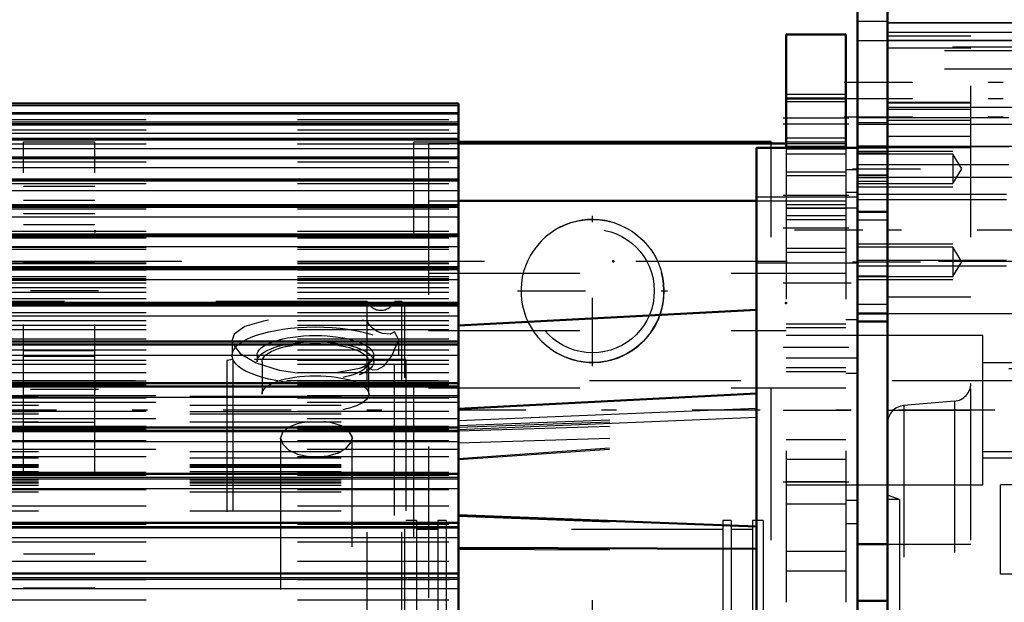
# Model space of a CAD drawing. Units: inches. Extents: x 17 to 233, y 17 to 232.
# Drawn here: x 74 to 80, y 104 to 108 of the extents above; entities that cross this region are included whole.
import ezdxf

# ---------------------------------------------------------------- set-up
doc = ezdxf.new("R2010")
doc.units = ezdxf.units.IN
doc.header["$MEASUREMENT"] = 0
doc.linetypes.add('Center', pattern=[1.5, 0.45, -0.5, 0.05, -0.5])
doc.linetypes.add('Dashed', pattern=[2, 1, -1])
for name, color, linetype, lineweight in [('2d ConnectionPoints', 7, 'Continuous', 50), ('AM_0', 7, 'Continuous', 50), ('AM_4', 3, 'Continuous', 25), ('AM_5', 3, 'Continuous', 25), ('AM_7', 7, 'Center', 25), ('AM_9', 6, 'Dashed', 25)]:
    doc.layers.add(name, color=color, linetype=linetype, lineweight=lineweight)
doc.dimstyles.get("Standard").update_dxf_attribs({"dimtxt": 0.18, "dimasz": 0.18, "dimexe": 0.18, "dimexo": 0.0625, "dimgap": 0.09, "dimtad": 0, "dimtih": 1, "dimtoh": 1, "dimdec": 4, "dimzin": 0, "dimdsep": 46, "dimtxsty": 'Standard', "dimcen": 0.09, "dimadec": 0, "dimazin": 0, "dimtfac": 1, "dimtdec": 4, "dimtofl": 0, "dimtmove": 0, "dimatfit": 3, "dimfxl": 0, "dimtolj": 1, "dimtzin": 0, "dimarcsym": 0})

# ---------------------------------------------------------------- blocks, each defined once
blk = doc.blocks.new('9_0543204010_SH5_GS_0_in_637ZX_1_1_GN_Wire_Rope_Hoist_900')
at = {"layer": 'AM_0'}
for p, q in [((79.0443, 107.7658), (79.0443, 107.0177)), ((79.438, 107.7658), (79.0443, 107.7658)), ((79.438, 107.7658), (79.438, 107.0177)), ((76.879, 107.0461), (79.0443, 107.0461)), ((76.879, 106.6676), (78.8475, 106.6676))]:
    blk.add_line(p, q, dxfattribs=at)
at = {"layer": 'AM_4'}
blk.add_line((79.438, 107.1752), (79.0443, 107.1752), dxfattribs=at)
at = {"layer": 'AM_5'}
for p, q in [((79.0443, 107.3721), (79.438, 107.3721)), ((79.0443, 107.0571), (79.438, 107.0571)), ((79.0443, 106.9784), (79.438, 106.9784)), ((79.0443, 106.8603), (79.438, 106.8603)), ((79.0443, 106.6437), (79.438, 106.6437)), ((79.0443, 106.5453), (79.438, 106.5453)), ((79.0443, 106.3288), (79.438, 106.3288)), ((79.0443, 105.8563), (79.438, 105.8563)), ((79.0443, 105.5414), (79.438, 105.5414))]:
    blk.add_line(p, q, dxfattribs=at)
at = {"layer": 'AM_7'}
for p, q in [((79.4577, 107.2146), (79.0246, 107.2146)), ((79.4577, 107.1752), (79.0246, 107.1752)), ((79.4577, 106.7028), (79.0246, 106.7028)), ((79.4577, 106.4863), (79.0246, 106.4863)), ((79.0246, 106.1257), (79.5207, 106.1257)), ((79.4577, 105.6989), (79.0246, 105.6989)), ((79.0246, 105.2855), (79.5207, 105.2855)), ((79.0246, 104.813), (79.4577, 104.813)), ((77.7648, 102.9971), (77.7648, 104.0306))]:
    blk.add_line(p, q, dxfattribs=at)
at = {"layer": 'AM_9'}
for p, q in [((79.438, 107.3455), (79.0443, 107.3455)), ((79.438, 107.3401), (79.0443, 107.3401)), ((79.438, 107.3209), (79.0443, 107.3209)), ((76.6821, 107.0461), (76.6821, 96.4492)), ((76.6821, 107.0461), (76.879, 107.0461)), ((79.0443, 107.0838), (79.438, 107.0838)), ((79.0443, 107.0461), (79.438, 107.0461)), ((79.0443, 107.0296), (79.438, 107.0296)), ((79.0443, 107.0177), (79.0443, 96.4665)), ((79.0443, 107.0104), (79.438, 107.0104)), ((79.438, 107.0177), (79.438, 96.4665)), ((79.438, 106.8336), (79.0443, 106.8336)), ((79.5168, 106.8737), (79.438, 106.8737)), ((79.5168, 106.8737), (79.5168, 104.5374)), ((79.5168, 106.7228), (79.438, 106.7228)), ((76.6821, 106.6676), (76.879, 106.6676)), ((78.8475, 106.6676), (79.438, 106.6676)), ((79.5168, 106.6198), (79.0443, 106.6198)), ((79.438, 106.6171), (79.0443, 106.6171)), ((79.0443, 106.5719), (79.438, 106.5719)), ((79.0443, 106.3554), (79.438, 106.3554)), ((76.6821, 106.1894), (79.438, 106.1894)), ((79.5168, 105.8826), (79.438, 105.8826)), ((76.6821, 105.811), (79.0443, 105.811)), ((79.438, 105.8297), (79.0443, 105.8297)), ((79.5168, 105.7796), (79.0443, 105.7796)), ((79.0443, 105.6316), (79.5168, 105.6316)), ((79.0443, 105.568), (79.438, 105.568)), ((79.5168, 105.5286), (79.438, 105.5286)), ((76.6821, 105.4325), (79.438, 105.4325)), ((79.438, 105.0886), (79.0443, 105.0886)), ((79.438, 104.9587), (79.0443, 104.9587)), ((79.438, 104.813), (79.0443, 104.813)), ((79.0443, 104.7914), (79.5168, 104.7914)), ((79.5168, 104.6884), (79.438, 104.6884)), ((79.0443, 104.6674), (79.438, 104.6674)), ((79.438, 104.5374), (79.5168, 104.5374)), ((79.438, 104.3524), (79.0443, 104.3524)), ((79.438, 104.2225), (79.0443, 104.2225))]:
    blk.add_line(p, q, dxfattribs=at)
blk = doc.blocks.new('14_2727091139_12_H72_0_in_637ZX_1_1_GN_Wire_Rope_Hoist_900')
at = {"layer": 'AM_0'}
for p, q in [((76.879, 107.3106), (65.816, 107.3106)), ((76.879, 102.7795), (76.879, 107.3106)), ((76.879, 107.2452), (65.816, 107.2452)), ((76.879, 107.1739), (65.816, 107.1739)), ((76.879, 107.077), (65.816, 107.077)), ((78.8475, 107.0177), (79.5168, 107.0177)), ((78.8475, 96.4665), (78.8475, 107.0177)), ((79.5168, 96.4665), (79.5168, 107.0177)), ((76.879, 106.9551), (65.816, 106.9551)), ((76.879, 106.8086), (65.816, 106.8086)), ((76.879, 106.6384), (65.816, 106.6384)), ((76.879, 106.4452), (65.816, 106.4452)), ((76.879, 106.23), (65.816, 106.23)), ((76.879, 105.9938), (65.816, 105.9938)), ((78.8475, 105.9472), (76.879, 105.8441)), ((76.879, 105.7379), (65.816, 105.7379)), ((76.879, 105.4634), (65.816, 105.4634)), ((78.8475, 105.3964), (76.879, 105.2933)), ((76.879, 105.1716), (65.816, 105.1716)), ((76.879, 104.864), (65.816, 104.864)), ((76.879, 104.5914), (78.8475, 104.5169)), ((76.879, 104.5422), (65.816, 104.5422)), ((76.879, 104.3771), (78.8475, 104.3691)), ((76.879, 104.2076), (65.816, 104.2076))]:
    blk.add_line(p, q, dxfattribs=at)
at = {"layer": 'AM_4'}
for p, q in [((65.816, 107.2979), (76.879, 107.2979)), ((65.816, 107.2517), (76.879, 107.2517)), ((65.816, 107.2446), (76.879, 107.2446)), ((65.816, 107.2429), (76.879, 107.2429)), ((65.816, 107.1892), (76.879, 107.1892)), ((65.816, 107.1727), (76.879, 107.1727)), ((65.816, 107.1702), (76.879, 107.1702)), ((65.816, 107.1138), (76.879, 107.1138)), ((65.816, 107.075), (76.879, 107.075)), ((65.816, 107.0717), (76.879, 107.0717)), ((65.816, 107.013), (76.879, 107.013)), ((65.816, 106.9519), (76.879, 106.9519)), ((65.816, 106.9479), (76.879, 106.9479)), ((65.816, 106.8871), (76.879, 106.8871)), ((65.816, 106.8042), (76.879, 106.8042)), ((65.816, 106.7994), (76.879, 106.7994)), ((65.816, 106.7369), (76.879, 106.7369)), ((65.816, 106.6324), (76.879, 106.6324)), ((65.816, 106.627), (76.879, 106.627)), ((65.816, 106.563), (76.879, 106.563)), ((65.816, 106.4375), (76.879, 106.4375)), ((65.816, 106.4314), (76.879, 106.4314)), ((65.816, 106.3662), (76.879, 106.3662)), ((65.816, 106.2204), (76.879, 106.2204)), ((65.816, 106.2137), (76.879, 106.2137)), ((65.816, 106.1477), (76.879, 106.1477)), ((65.816, 105.9822), (76.879, 105.9822)), ((65.816, 105.9748), (76.879, 105.9748)), ((65.816, 105.9083), (76.879, 105.9083)), ((65.816, 105.724), (76.879, 105.724)), ((65.816, 105.716), (76.879, 105.716)), ((65.816, 105.6493), (76.879, 105.6493)), ((65.816, 105.447), (76.879, 105.447)), ((65.816, 105.4385), (76.879, 105.4385)), ((65.816, 105.3719), (76.879, 105.3719)), ((76.879, 105.2175), (78.8475, 105.2994)), ((76.879, 105.1576), (78.8475, 105.2396)), ((65.816, 105.1527), (76.879, 105.1527)), ((65.816, 105.1437), (76.879, 105.1437)), ((65.816, 105.0775), (76.879, 105.0775)), ((65.816, 104.8424), (76.879, 104.8424)), ((65.816, 104.833), (76.879, 104.833)), ((65.816, 104.7676), (76.879, 104.7676)), ((65.816, 104.5177), (76.879, 104.5177)), ((65.816, 104.5078), (76.879, 104.5078)), ((65.816, 104.4435), (76.879, 104.4435)), ((65.816, 104.1801), (76.879, 104.1801)), ((65.816, 104.1699), (76.879, 104.1699)), ((65.816, 104.107), (76.879, 104.107))]:
    blk.add_line(p, q, dxfattribs=at)
at = {"layer": 'AM_7'}
blk.add_line((79.5502, 106.4748), (78.814, 106.4748), dxfattribs=at)
at = {"layer": 'AM_9'}
for p, q in [((65.816, 107.2058), (76.879, 107.2058)), ((65.816, 107.1378), (76.879, 107.1378)), ((65.816, 107.0441), (76.879, 107.0441)), ((65.816, 106.9253), (76.879, 106.9253)), ((65.816, 106.7819), (76.879, 106.7819)), ((79.5168, 106.6913), (78.8475, 106.6913)), ((65.816, 106.6146), (76.879, 106.6146)), ((65.816, 106.4665), (76.879, 106.4665)), ((65.816, 106.4242), (76.879, 106.4242)), ((65.816, 106.365), (76.879, 106.365)), ((65.816, 106.3623), (76.879, 106.3623)), ((65.816, 106.3493), (76.879, 106.3493)), ((65.816, 106.2697), (76.879, 106.2697)), ((65.816, 106.2579), (76.879, 106.2579)), ((65.816, 106.2539), (76.879, 106.2539)), ((78.8475, 106.2583), (79.5168, 106.2583)), ((65.816, 106.2117), (76.879, 106.2117)), ((65.816, 106.1683), (76.879, 106.1683)), ((65.816, 106.1555), (76.879, 106.1555)), ((65.816, 106.1487), (76.879, 106.1487)), ((65.816, 106.1437), (76.879, 106.1437)), ((65.816, 106.1262), (76.879, 106.1262)), ((65.816, 106.0962), (76.879, 106.0962)), ((65.816, 106.0639), (76.879, 106.0639)), ((65.816, 106.0232), (76.879, 106.0232)), ((65.816, 105.9811), (76.879, 105.9811)), ((65.816, 105.9781), (76.879, 105.9781)), ((65.816, 105.93), (76.879, 105.93)), ((65.816, 105.8784), (76.879, 105.8784)), ((65.816, 105.8466), (76.879, 105.8466)), ((65.816, 105.8171), (76.879, 105.8171)), ((65.816, 105.7563), (76.879, 105.7563)), ((65.816, 105.7245), (76.879, 105.7245)), ((65.816, 105.6849), (76.879, 105.6849)), ((65.816, 105.6152), (76.879, 105.6152)), ((65.816, 105.5903), (76.879, 105.5903)), ((65.816, 105.5343), (76.879, 105.5343)), ((65.816, 105.4796), (76.879, 105.4796)), ((65.816, 105.4559), (76.879, 105.4559)), ((65.816, 105.4522), (76.879, 105.4522)), ((65.816, 105.4402), (76.879, 105.4402)), ((65.816, 105.3658), (76.879, 105.3658)), ((76.879, 105.3808), (69.1034, 105.3808)), ((69.1034, 105.3773), (76.879, 105.3773)), ((76.879, 105.3359), (69.1034, 105.3359)), ((65.816, 105.2792), (76.879, 105.2792)), ((69.1034, 105.3186), (76.879, 105.3186)), ((69.1034, 105.2771), (76.879, 105.2771)), ((69.1034, 105.2604), (76.879, 105.2604)), ((76.879, 105.2288), (69.1034, 105.2288)), ((69.1034, 105.2087), (76.879, 105.2087)), ((76.879, 105.1851), (78.8475, 105.2581)), ((76.879, 105.1729), (78.8475, 105.2443)), ((76.879, 105.1482), (78.8475, 105.2108)), ((65.816, 105.1804), (76.879, 105.1804)), ((65.816, 105.1625), (76.879, 105.1625)), ((65.816, 105.086), (76.879, 105.086)), ((76.879, 105.0698), (78.8475, 105.1324)), ((76.879, 104.9671), (78.8475, 105.1049)), ((76.879, 104.9586), (78.8475, 105.0966)), ((76.879, 105.0251), (69.1034, 105.0251)), ((69.1034, 105.012), (76.879, 105.012)), ((65.816, 104.9788), (76.879, 104.9788)), ((69.1034, 104.9717), (76.879, 104.9717)), ((69.1034, 104.926), (76.879, 104.926)), ((69.1034, 104.9173), (76.879, 104.9173)), ((69.1034, 104.9093), (76.879, 104.9093)), ((69.1034, 104.8808), (76.879, 104.8808)), ((65.816, 104.8771), (76.879, 104.8771)), ((65.816, 104.8568), (76.879, 104.8568)), ((76.879, 104.865), (69.1034, 104.865)), ((69.1034, 104.8245), (76.879, 104.8245)), ((65.816, 104.7622), (76.879, 104.7622)), ((69.1034, 104.8115), (76.879, 104.8115)), ((69.1034, 104.8092), (76.879, 104.8092)), ((69.1034, 104.8057), (76.879, 104.8057)), ((69.1034, 104.7895), (76.879, 104.7895)), ((69.1034, 104.7455), (76.879, 104.7455)), ((65.816, 104.6536), (76.879, 104.6536)), ((69.1034, 104.6211), (76.879, 104.6211)), ((76.879, 104.5845), (78.8475, 104.5116)), ((65.816, 104.5366), (76.879, 104.5366)), ((65.816, 104.5315), (76.879, 104.5315)), ((65.816, 104.4167), (76.879, 104.4167)), ((76.879, 104.3666), (78.8475, 104.3584)), ((65.816, 104.288), (76.879, 104.288)), ((65.816, 104.2035), (76.879, 104.2035)), ((65.816, 104.1673), (76.879, 104.1673)), ((65.816, 104.0326), (76.879, 104.0326))]:
    blk.add_line(p, q, dxfattribs=at)
blk = doc.blocks.new('15_2527097300_SH5_0_in_637ZX_1_1_GN_Wire_Rope_Hoist_900')
at = {"layer": 'AM_0'}
for p, q in [((79.7136, 94.3602), (79.7136, 109.124)), ((79.5168, 108.0807), (79.5168, 107.0177)), ((79.7136, 107.0259), (79.5168, 107.0259)), ((79.5168, 105.9235), (79.5168, 107.0259)), ((79.5168, 105.9235), (79.7136, 105.9235)), ((79.5168, 105.8709), (79.7136, 105.8709)), ((79.5168, 104.3996), (79.7136, 104.3996)), ((79.7136, 104.0256), (79.5168, 104.0256))]:
    blk.add_line(p, q, dxfattribs=at)
at = {"layer": 'AM_4'}
for p, q in [((79.7136, 107.7825), (81.8002, 107.7825)), ((79.5168, 107.1861), (79.7136, 107.1861)), ((79.7136, 106.8241), (81.8002, 106.8241))]:
    blk.add_line(p, q, dxfattribs=at)
at = {"layer": 'AM_5'}
for p, q in [((79.5168, 107.7264), (81.1427, 107.7264)), ((79.5168, 107.1752), (81.1427, 107.1752)), ((79.5168, 106.9965), (80.1467, 106.9965)), ((79.5168, 106.7603), (80.1467, 106.7603)), ((79.5168, 106.7109), (80.501, 106.7109)), ((79.5168, 106.384), (80.1467, 106.384)), ((79.5168, 106.2385), (80.501, 106.2385)), ((79.5168, 106.1478), (80.1467, 106.1478)), ((80.3435, 105.6004), (81.5168, 105.6004)), ((80.3435, 104.9705), (81.5168, 104.9705))]:
    blk.add_line(p, q, dxfattribs=at)
at = {"layer": 'AM_7'}
for p, q in [((79.4285, 107.4508), (81.371, 107.4508)), ((79.4286, 107.3426), (81.369, 107.3426)), ((79.4286, 107.2224), (81.369, 107.2224)), ((79.4824, 106.8784), (80.2392, 106.8784)), ((80.757, 106.4747), (79.4577, 106.4747)), ((79.4824, 106.2659), (80.2392, 106.2659)), ((81.7886, 105.2854), (79.4086, 105.2854))]:
    blk.add_line(p, q, dxfattribs=at)
at = {"layer": 'AM_9'}
for p, q in [((80.2648, 96.4271), (80.2648, 109.009)), ((79.7136, 107.8523), (79.5168, 107.8523)), ((80.6979, 107.844), (79.7136, 107.844)), ((80.6979, 107.8422), (79.7136, 107.8422)), ((79.7136, 107.7582), (80.2648, 107.7582)), ((81.1427, 107.6837), (79.5168, 107.6837)), ((80.6979, 107.7258), (79.7136, 107.7258)), ((79.7136, 107.6788), (80.2648, 107.6788)), ((81.0916, 107.6576), (79.5168, 107.6576)), ((81.0916, 107.5374), (79.5168, 107.5374)), ((80.2648, 107.3181), (79.7136, 107.3181)), ((79.7136, 107.3148), (80.2648, 107.3148)), ((80.6979, 107.2841), (79.7136, 107.2841)), ((79.7136, 107.2736), (80.2648, 107.2736)), ((79.5168, 107.2178), (81.1427, 107.2178)), ((79.7136, 107.2), (80.2648, 107.2)), ((79.7136, 107.0955), (80.2648, 107.0955)), ((79.5168, 107.0277), (81.0916, 107.0277)), ((79.5168, 107.0197), (80.2648, 107.0197)), ((79.5168, 107.0185), (79.7136, 107.0185)), ((79.5168, 107.0183), (79.7136, 107.0183)), ((79.5168, 106.9854), (79.7136, 106.9854)), ((80.1467, 106.9752), (79.5168, 106.9752)), ((80.6979, 107.0259), (79.7136, 107.0259)), ((80.2048, 106.8784), (80.1467, 106.9752)), ((80.1467, 106.9752), (80.1467, 106.7816)), ((79.5168, 106.9075), (81.0916, 106.9075)), ((79.7136, 106.8373), (79.5168, 106.8373)), ((79.5168, 106.8347), (79.7136, 106.8347)), ((80.1467, 106.7816), (80.2048, 106.8784)), ((79.5168, 106.8209), (79.7136, 106.8209)), ((79.5168, 106.7972), (79.7136, 106.7972)), ((79.5168, 106.7816), (80.1467, 106.7816)), ((79.5168, 106.6761), (79.7136, 106.6761)), ((80.501, 106.6737), (79.5168, 106.6737)), ((79.5168, 106.5987), (79.7136, 106.5987)), ((79.7136, 106.5927), (79.5168, 106.5927)), ((79.5168, 106.5925), (79.7136, 106.5925)), ((79.5168, 106.543), (79.7136, 106.543)), ((80.1467, 106.3627), (79.5168, 106.3627)), ((80.2048, 106.2659), (80.1467, 106.3627)), ((80.1467, 106.3627), (80.1467, 106.1691)), ((79.5168, 106.2758), (80.501, 106.2758)), ((80.1467, 106.1691), (80.2048, 106.2659)), ((79.7136, 106.1712), (79.5168, 106.1712)), ((79.5168, 106.1691), (80.1467, 106.1691)), ((79.5168, 105.9862), (79.7136, 105.9862)), ((79.7136, 106.0334), (80.2648, 106.0334)), ((79.7136, 105.9235), (80.6979, 105.9235)), ((80.3435, 105.7775), (79.5168, 105.7775)), ((80.3435, 104.7933), (80.3435, 105.7775)), ((75.3888, 105.6201), (75.3494, 105.6131)), ((75.3494, 105.6131), (75.3494, 97.8711)), ((76.5305, 105.6201), (75.3888, 105.6201)), ((75.3888, 105.6201), (75.3888, 97.8642)), ((76.5305, 105.6201), (76.5305, 97.8642)), ((81.5168, 105.5578), (80.3435, 105.5578)), ((80.157, 105.3449), (79.8214, 105.3156)), ((80.157, 105.3449), (80.157, 98.1393)), ((79.7136, 105.2854), (80.2648, 105.2854)), ((79.8214, 105.3156), (79.8214, 98.1687)), ((75.7072, 105.0802), (75.7038, 105.1005)), ((75.7038, 105.1005), (75.7038, 98.3839)), ((76.1729, 105.1202), (76.1762, 105.1004)), ((76.1762, 98.3837), (76.1762, 105.1004)), ((80.3435, 105.0131), (81.5168, 105.0131)), ((75.9083, 104.9774), (75.8879, 104.9794)), ((79.5168, 104.7933), (80.3435, 104.7933)), ((81.0522, 104.7933), (80.4616, 104.7933)), ((80.4616, 104.2027), (80.4616, 104.7933)), ((79.7924, 104.6949), (79.7136, 104.7235)), ((79.7924, 104.6949), (79.7136, 104.6949)), ((79.7924, 104.6949), (79.7924, 98.7894)), ((76.6014, 104.5571), (76.5305, 104.5571)), ((76.6014, 104.5571), (76.6014, 98.9271)), ((76.7983, 104.5571), (76.7431, 104.5571)), ((76.7431, 104.5571), (76.7431, 98.9271)), ((76.7983, 104.5571), (76.7983, 98.9271)), ((78.6801, 104.5571), (78.625, 104.5571)), ((78.625, 104.5571), (78.625, 98.9271)), ((78.6801, 104.5571), (78.6801, 98.9271)), ((78.8927, 104.5571), (78.8219, 104.5571)), ((78.8219, 104.5571), (78.8219, 98.9271)), ((78.8927, 104.5571), (78.8927, 98.9271)), ((76.7431, 104.498), (76.6014, 104.498)), ((78.625, 104.498), (76.7983, 104.498)), ((78.8219, 104.498), (78.6801, 104.498)), ((79.7136, 104.3996), (80.2648, 104.3996)), ((81.0522, 104.2027), (80.4616, 104.2027))]:
    blk.add_line(p, q, dxfattribs=at)
for points in [[(75.8812, 105.2091), (75.8132, 105.1957), (75.7544, 105.1712), (75.7165, 105.1381), (75.7038, 105.1005)], [(76.1762, 105.1006), (76.1746, 105.114), (76.1525, 105.1509), (76.1065, 105.1812), (76.0416, 105.2021), (75.9901, 105.21)], [(75.7038, 105.1005), (75.7038, 105.0996), (75.7177, 105.0599), (75.7565, 105.0236), (75.8161, 104.9954), (75.8897, 104.9792), (75.94, 104.9762)], [(75.94, 104.9762), (76.0181, 104.9835), (76.0874, 105.0044), (76.1402, 105.0361), (76.1704, 105.0742), (76.1762, 105.1006)], [(76.1762, 105.1004), (76.1746, 105.0869), (76.1729, 105.0805)]]:
    blk.add_lwpolyline(points, dxfattribs=at)
for centre, start, end in [((80.1467, 105.4626), 275, 0), ((79.8317, 105.1979), 95, 180)]:
    blk.add_arc(centre, 0.1181, start, end, dxfattribs=at)
blk = doc.blocks.new('16_0543416040_SH5_L2_G6_75_0_in_637ZX_1_1_GN_Wire_Rope_Hoist_900')
at = {"layer": 'AM_9'}
for p, q in [((76.2766, 106.0039), (56.0519, 106.0039)), ((76.2766, 97.4803), (76.2766, 106.0039)), ((76.5046, 106.0039), (76.457, 106.0039)), ((76.457, 98.5901), (76.457, 106.0039)), ((76.5242, 105.9842), (76.5046, 106.0039)), ((76.5046, 97.4803), (76.5046, 106.0039)), ((76.5242, 97.5), (76.5242, 105.9842)), ((76.2766, 105.8737), (76.2435, 105.8797)), ((75.3831, 105.7461), (75.3831, 105.647)), ((76.457, 105.6851), (76.4843, 105.747)), ((76.4843, 105.647), (76.4843, 105.7467)), ((75.5479, 105.647), (75.5479, 105.6052)), ((75.5809, 105.6052), (75.5809, 105.3917)), ((76.2865, 105.3917), (76.2865, 105.6052)), ((76.3195, 105.6052), (76.3195, 105.647))]:
    blk.add_line(p, q, dxfattribs=at)
for points in [[(75.6236, 105.8796), (75.5915, 105.8739), (75.4682, 105.8379), (75.397, 105.7873), (75.3831, 105.7468)], [(76.457, 105.8022), (76.4278, 105.7879), (76.3773, 105.7916), (76.3413, 105.8058), (76.31, 105.8278), (76.2892, 105.8512), (76.2766, 105.8737)], [(76.4843, 105.747), (76.4842, 105.7504), (76.457, 105.8022)], [(75.3831, 105.7468), (75.3865, 105.7255), (75.437, 105.6594), (75.5428, 105.5977), (75.6933, 105.5503), (75.8126, 105.5313)], [(76.2766, 105.579), (76.2921, 105.5613), (76.3117, 105.5524), (76.3441, 105.5533), (76.3892, 105.5774), (76.4413, 105.6455), (76.457, 105.6851)], [(76.0717, 105.5332), (76.2245, 105.5628), (76.2766, 105.579)]]:
    blk.add_lwpolyline(points, dxfattribs=at)
blk.add_arc((76.3668, 106.0433), 0.0984, 203.57818, 336.42182, dxfattribs=at)
for centre, major_axis in [((75.9337, 105.647), (-0.5506, 0)), ((75.9337, 105.647), (-0.3858, 0)), ((75.9337, 105.6052), (-0.3858, 0)), ((75.9337, 105.6052), (-0.3528, 0)), ((75.9337, 105.3917), (-0.3528, 0))]:
    blk.add_ellipse(centre, major_axis=major_axis, ratio=0.34202, dxfattribs=at)
blk = doc.blocks.new('45_3437014250X_C2_1676_4_0_0_in_637ZX_1_1_GN_Wire_Rope_Hoist_900')
at = {"layer": 'AM_0'}
for p in [(76.879, 107.0568), (78.9458, 107.0461)]:
    blk.add_line(p, (78.9458, 107.0568), dxfattribs=at)
at = {"layer": 'AM_5'}
blk.add_arc((77.7647, 106.0726), 0.4724, 75, 15, dxfattribs=at)
at = {"layer": 'AM_7'}
for p, q in [((77.7647, 105.5765), (77.7647, 106.5686)), ((74.5009, 106.4663), (73.9812, 106.4663)), ((74.5009, 106.0726), (73.9812, 106.0726)), ((77.2686, 106.0726), (78.2608, 106.0726)), ((74.5009, 105.423), (73.9812, 105.423)), ((106.7734, 105.2852), (26.1182, 105.2852))]:
    blk.add_line(p, q, dxfattribs=at)
at = {"layer": 'AM_9'}
for p, q in [((74.0049, 107.0568), (74.4773, 107.0568)), ((74.0049, 94.8521), (74.0049, 107.0568)), ((74.4773, 94.8521), (74.4773, 107.0568)), ((76.5836, 107.0568), (76.879, 107.0568)), ((76.5836, 96.4492), (76.5836, 107.0568)), ((78.9458, 96.4269), (78.9458, 107.0461)), ((74.4773, 106.7615), (74.0049, 106.7615)), ((74.4773, 106.669), (74.0049, 106.669)), ((74.0049, 106.5844), (74.4773, 106.5844)), ((74.4773, 106.5096), (74.0049, 106.5096)), ((56.0519, 106.2694), (86.9577, 106.2694)), ((74.0049, 106.2635), (74.4773, 106.2635)), ((74.0049, 105.9296), (74.4773, 105.9296)), ((74.0049, 105.6789), (74.4773, 105.6789)), ((74.4773, 105.6395), (74.0049, 105.6395)), ((47.7458, 105.482), (86.9577, 105.482)), ((74.0049, 105.3836), (74.4773, 105.3836)), ((74.0049, 105.2064), (74.4773, 105.2064)), ((74.0049, 104.3363), (74.4773, 104.3363)), ((74.4773, 104.2025), (74.0049, 104.2025)), ((74.4773, 104.11), (74.0049, 104.11))]:
    blk.add_line(p, q, dxfattribs=at)
for radius in [0.4724, 0.4085]:
    blk.add_circle((77.7647, 106.0726), radius, dxfattribs=at)
blk = doc.blocks.new('*D153')
at = {"layer": 'AM_5', "color": 0, "lineweight": -2}
for p, q in [((33.4458, 94.4584), (33.4458, 120.2871)), ((34.9458, 120.2871), (64.1387, 120.2871)), ((97.9458, 120.2871), (68.7529, 120.2871)), ((99.4458, 87.9584), (99.4458, 120.2871))]:
    blk.add_line(p, q, dxfattribs=at)
at = {"layer": 'AM_5', "color": 0}
for points in [[(34.9458, 120.5371), (34.9458, 120.0371), (33.4458, 120.2871)], [(97.9458, 120.0371), (97.9458, 120.5371), (99.4458, 120.2871)]]:
    blk.add_solid(points, dxfattribs=at)
at = {"layer": 'Defpoints', "color": 0}
for p in [(33.4458, 119.5371), (33.4458, 94.4584), (99.4458, 87.9584)]:
    blk.add_point(p, dxfattribs=at)
at = {"layer": 'AM_5', "color": 0, "insert": (66.4458, 120.2871), "char_height": 1.5, "attachment_point": 5}
blk.add_mtext("\\A1;66''", dxfattribs=at)

msp = doc.modelspace()

# ---------------------------------------------------------------- linework, layer by layer
at = {"layer": '2d ConnectionPoints'}
for p in [(74.47729, 106.46627), (77.90249, 106.26939), (79.04432, 105.99413), (74.47729, 105.42296)]:
    msp.add_point(p, dxfattribs=at)

# ---------------------------------------------------------------- block references
for name in ['45_3437014250X_C2_1676_4_0_0_in_637ZX_1_1_GN_Wire_Rope_Hoist_900', '15_2527097300_SH5_0_in_637ZX_1_1_GN_Wire_Rope_Hoist_900', '9_0543204010_SH5_GS_0_in_637ZX_1_1_GN_Wire_Rope_Hoist_900', '14_2727091139_12_H72_0_in_637ZX_1_1_GN_Wire_Rope_Hoist_900', '16_0543416040_SH5_L2_G6_75_0_in_637ZX_1_1_GN_Wire_Rope_Hoist_900']:
    msp.add_blockref(name, (0, 0))

# ---------------------------------------------------------------- dimensions: what is measured, and where the dimension line sits
at = {"layer": 'AM_5'}
dim = msp.add_linear_dim(base=(33.4458, 120.28713), p1=(99.4458, 87.95839), p2=(33.4458, 94.45839), text="66''", dimstyle='Standard', override={"dimtxt": 1.5, "dimasz": 1.5, "dimexe": 0, "dimexo": 0, "dimgap": 0.45}, dxfattribs=at)
dim.commit()
dim.dimension.update_dxf_attribs({"geometry": '*D153', "text_midpoint": (66.4458, 120.28713), "dimtype": 160})

doc.saveas('drawing.dxf')
